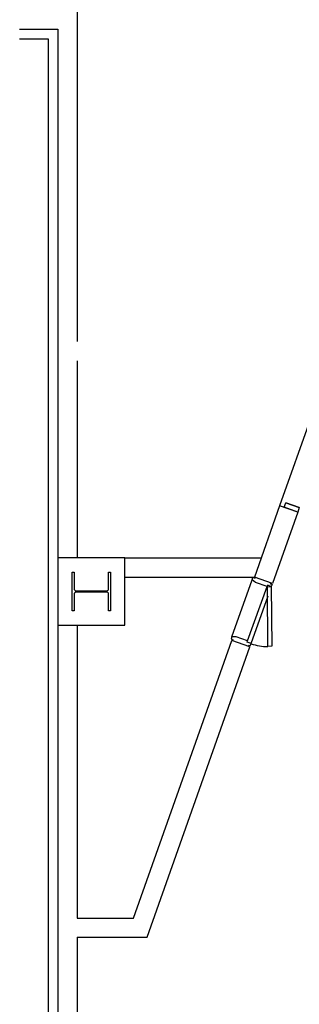
# Model space of a CAD drawing. Extents: x 49104 to 351242, y 9061 to 106836.
# Drawn here: x 57305 to 60221, y 42199 to 52445 of the extents above; entities that cross this region are included whole.
import ezdxf

# ---------------------------------------------------------------- set-up
doc = ezdxf.new("R2010")
doc.units = 0
doc.header["$LTSCALE"] = 150
doc.header["$MEASUREMENT"] = 0
doc.layers.add('8', color=8, linetype='CONTINUOUS')

msp = doc.modelspace()

# ---------------------------------------------------------------- linework, layer by layer
at = {"layer": '8'}
for p, q in [((57903, 53895), (57903, 49095)), ((57305, 52345), (57703, 52345)), ((57703, 52345), (57703, 46845)), ((57305, 52245), (57603, 52245)), ((57603, 52245), (57603, 39867)), ((57903, 48895), (57903, 46845)), ((60351, 48330), (60016, 47387)), ((60016, 47387), (59752, 46645)), ((60205, 47320), (60016, 47387)), ((60205, 47320), (60016, 47387)), ((60063, 47371), (60080, 47418)), ((60063, 47371), (60080, 47418)), ((60221, 47367), (60080, 47418)), ((60221, 47367), (60080, 47418)), ((60205, 47320), (59941, 46578)), ((58403, 46845), (59823, 46845)), ((58403, 46645), (59752, 46645)), ((59941, 46578), (59752, 46645)), ((59518, 46022), (59729, 46616)), ((59682, 45980), (59884, 46545)), ((59718, 45952), (59896, 46451)), ((57703, 46145), (57703, 28845)), ((57903, 46145), (57903, 43096)), ((58492, 43096), (59518, 45985)), ((58633, 42896), (59706, 45919)), ((59706, 45919), (59518, 45985)), ((57903, 43096), (58492, 43096)), ((57903, 42896), (58633, 42896)), ((57903, 42896), (57903, 37845))]:
    msp.add_line(p, q, dxfattribs=at)
for points in [[(60221, 47367), (60205, 47320), (60063, 47371), (60080, 47418)], [(60221, 47367), (60205, 47320), (60063, 47371), (60080, 47418)], [(58403, 46845), (57703, 46845), (57703, 46145), (58403, 46145)], [(59929, 46545), (59934, 45924), (59894, 45921), (59889, 46542)]]:
    msp.add_lwpolyline(points, close=True, dxfattribs=at)
msp.add_lwpolyline([(57853, 46695), (57873, 46695), (57873, 46523, 0.414214), (57893, 46503), (58213, 46503, 0.414214), (58233, 46523), (58233, 46695), (58253, 46695), (58253, 46295), (58233, 46295), (58233, 46468, 0.414214), (58213, 46488), (57893, 46488, 0.414214), (57873, 46468), (57873, 46295), (57853, 46295)], format="xyb", close=True, dxfattribs=at)
for points in [[(59915, 46577), (59938, 46569), (59929, 46545), (59889, 46559), (59884, 46545), (59765, 46588), (59729, 46616), (59738, 46640), (59760, 46632)], [(59687, 45936), (59710, 45928), (59718, 45952), (59677, 45966), (59682, 45980), (59564, 46022), (59518, 46022), (59510, 45999), (59532, 45991)]]:
    msp.add_lwpolyline(points, dxfattribs=at)
msp.add_arc((59895, 46451), 530, 250.4411, 269.8283, dxfattribs=at)

doc.saveas('drawing.dxf')
